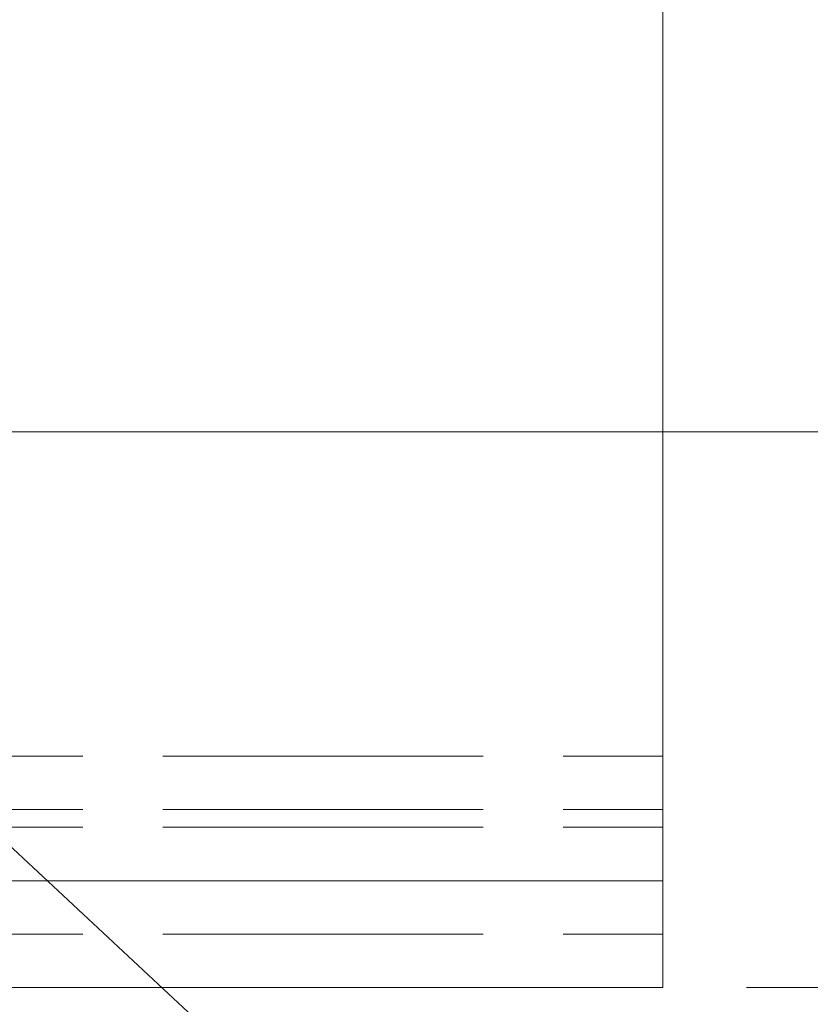
# Model space of a CAD drawing. Units: inches. Extents: x -18 to 18, y -12 to 12.
# Drawn here: x -5 to -3.8, y -2.4 to -1 of the extents above; entities that cross this region are included whole.
import ezdxf

# ---------------------------------------------------------------- set-up
doc = ezdxf.new("R2010")
doc.units = ezdxf.units.IN
doc.header["$MEASUREMENT"] = 0
doc.linetypes.add('Dash Style-13', pattern=[1.125, 0.75, -0.125, 0.125, -0.125])
doc.linetypes.add('ISO-02 Dashed', pattern=[0.3, 0.24, -0.06])
for name, color, linetype, lineweight in [('Dimension', 7, 'Continuous', 5), ('Roof', 7, 'Continuous', 13), ('U MINI', 7, 'Continuous', 5)]:
    doc.layers.add(name, color=color, linetype=linetype, lineweight=lineweight)

# ---------------------------------------------------------------- blocks, each defined once
blk = doc.blocks.new('Group-15-1')
at = {"layer": 'U MINI', "color": 8, "linetype": 'ISO-02 Dashed', "lineweight": 5}
for p, q in [((-3.60328, -1.02725), (-2.02861, -1.02725)), ((-3.60328, -1.06725), (-2.02861, -1.06725)), ((-3.60328, -1.08058), (-2.02861, -1.08058)), ((-3.60328, -1.16058), (-2.02861, -1.16058))]:
    blk.add_line(p, q, dxfattribs=at)
at = {"layer": 'U MINI', "color": 7, "linetype": 'Continuous', "lineweight": 5}
blk.add_line((-3.60328, -1.12058), (-2.02861, -1.12058), dxfattribs=at)
at = {"layer": 'U MINI', "color": 7, "linetype": 'Continuous', "lineweight": 5, "flags": 128}
blk.add_lwpolyline([(-3.60328, -1.20058), (-3.60328, 0.79942), (-2.02861, 0.79942), (-2.02861, -1.20058), (-3.60328, -1.20058)], dxfattribs=at)
blk = doc.blocks.new('Group-20-1')
at = {"layer": 'Dimension', "color": 7, "linetype": 'Continuous', "lineweight": 5}
for p, q in [((-2.62844, -0.78458), (-1.33284, -0.78458)), ((-1.96611, -1.20058), (-1.33284, -1.20058))]:
    blk.add_line(p, q, dxfattribs=at)
blk = doc.blocks.new('Group-21-1')
at = {"layer": 'Roof', "color": 7, "linetype": 'Continuous', "lineweight": 5}
blk.add_line((-1.83178, -1.73333), (-2.63772, -0.98294), dxfattribs=at)
blk = doc.blocks.new('Group-24-1')
at = {"layer": 'Dimension', "color": 7, "linetype": 'Continuous', "lineweight": 5}
blk.add_line((-1.96611, -1.20058), (-0.98167, -1.20058), dxfattribs=at)
blk = doc.blocks.new('Group-26-1')
at = {"layer": 'Dimension', "color": 7}
for name in ['Group-24-1', 'Group-20-1']:
    blk.add_blockref(name, (0, 0), dxfattribs=at)
at = {"layer": 'Roof', "color": 7}
blk.add_blockref('Group-21-1', (0, 0), dxfattribs=at)

msp = doc.modelspace()

# ---------------------------------------------------------------- linework, layer by layer
at = {"layer": 'Roof', "color": 7, "linetype": 'Dash Style-13', "lineweight": 5}
msp.add_line((-5.3719, -1.5692), (0.3851, -1.5692), dxfattribs=at)

# ---------------------------------------------------------------- block references
at = {"layer": 'Roof', "color": 7, "xscale": 2, "yscale": 2, "zscale": 2}
for name in ['Group-26-1', 'Group-15-1']:
    msp.add_blockref(name, (0, 0), dxfattribs=at)

doc.saveas('drawing.dxf')
